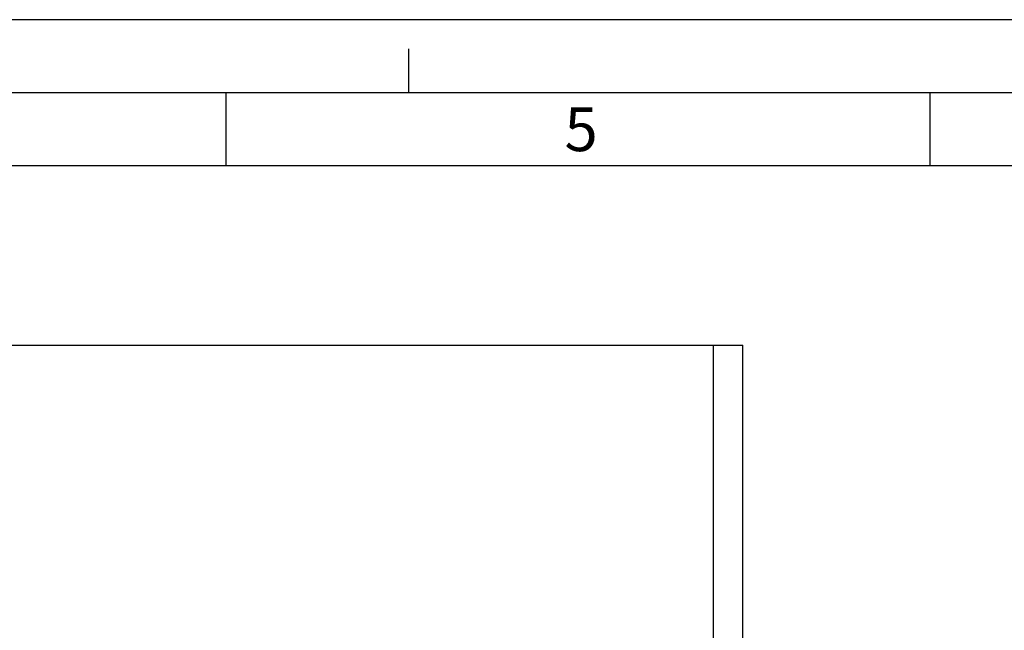
# Model space of a CAD drawing. Units: millimetres. Extents: x 0 to 12600, y 0 to 8910.
# Drawn here: x 6102 to 8121, y 7658 to 8910 of the extents above; entities that cross this region are included whole.
import ezdxf

# ---------------------------------------------------------------- set-up
doc = ezdxf.new("R2010")
doc.units = ezdxf.units.MM
doc.header["$LTSCALE"] = 693
doc.layers.get('0').update_dxf_attribs({"linetype": 'CONTINUOUS'})
doc.styles.add('TEXTSTYLE_2', font='arial.ttf')

msp = doc.modelspace()

# ---------------------------------------------------------------- linework, layer by layer
at = {"color": 2, "linetype": 'Continuous'}
for p, q in [((12600, 8910), (0, 8910)), ((6900, 8760), (6900, 8850)), ((6525, 8610), (6525, 8760)), ((7968.9, 8610), (7968.9, 8760)), ((12300, 8610), (750, 8610))]:
    msp.add_line(p, q, dxfattribs=at)
at = {"color": 7, "linetype": 'Continuous'}
for p, q in [((12450, 8760), (600, 8760)), ((4749.7511, 8242.5624), (7584.7511, 8242.5624)), ((7524.7511, 5189.5624), (7524.7511, 8242.5624)), ((7584.7511, 5189.5624), (7584.7511, 8242.5624))]:
    msp.add_line(p, q, dxfattribs=at)

# ---------------------------------------------------------------- texts
at = {"color": 5, "linetype": 'Continuous', "insert": (7218.9, 8730.4976), "char_height": 90, "width": 69.925651, "attachment_point": 1, "line_spacing_factor": 0.9, "style": 'TEXTSTYLE_2'}
msp.add_mtext('\\Q0.000019;5', dxfattribs=at)

doc.saveas('drawing.dxf')
